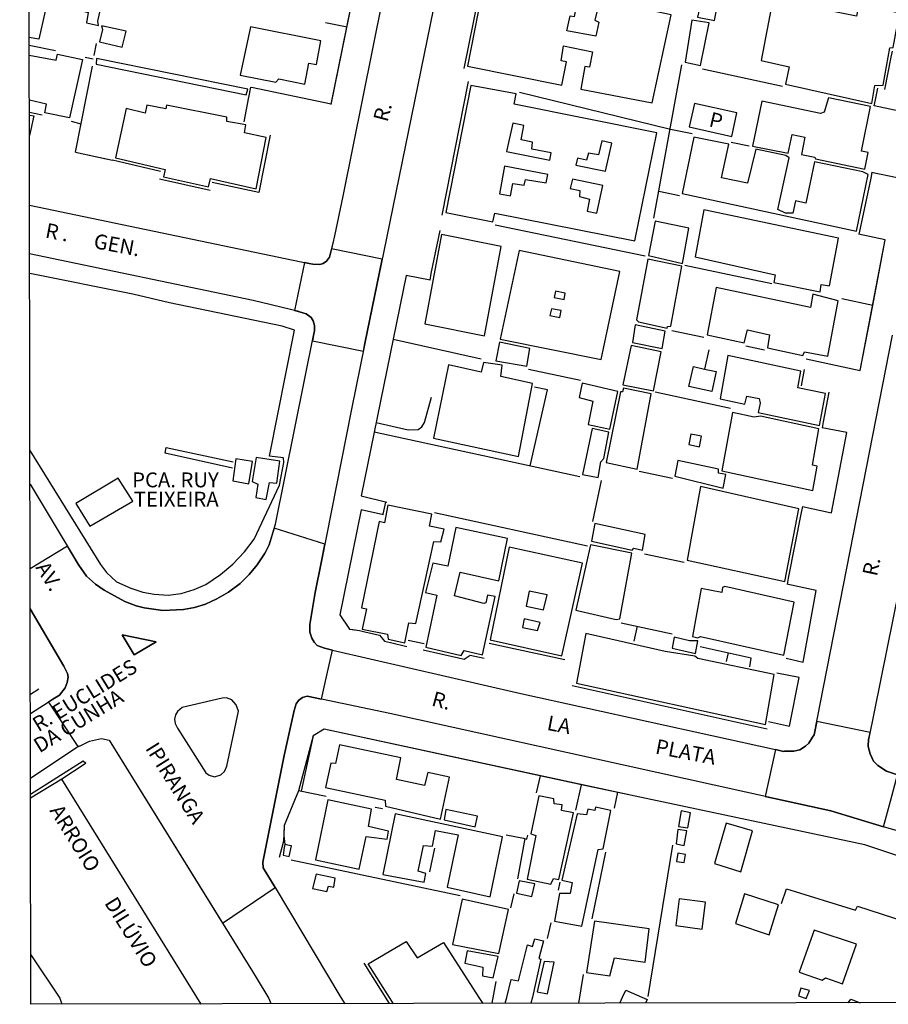
# Model space of a CAD drawing. Extents: x 181192 to 181677, y 1674279 to 1675389.
# Drawn here: x 181192 to 181338, y 1674279 to 1674445 of the extents above; entities that cross this region are included whole.
import ezdxf

# ---------------------------------------------------------------- set-up
doc = ezdxf.new("R2010")
doc.units = 0
doc.header["$MEASUREMENT"] = 0
for name, color, linetype in [('V-AREA_VERDE', 3, 'CONTINUOUS'), ('V-CANAL', 4, 'CONTINUOUS'), ('V-CANTEIRO', 6, 'CONTINUOUS'), ('V-CRUZAMENTO', 1, 'CONTINUOUS'), ('V-EDIFICACAO', 2, 'CONTINUOUS'), ('V-ESCADA', 8, 'CONTINUOUS'), ('V-LOTE', 231, 'CONTINUOUS'), ('V-NOME_DOS_LOGRADOUROS', 2, 'CONTINUOUS'), ('V-PONTE_VIADUTO_PASSARELA', 2, 'CONTINUOUS'), ('V-QUADRA', 6, 'CONTINUOUS'), ('V-TESTADA', 3, 'CONTINUOUS'), ('X-LIMITE_1000', 7, 'CONTINUOUS'), ('X-LIMITE_5000', 7, 'CONTINUOUS')]:
    doc.layers.add(name, color=color, linetype=linetype)

msp = doc.modelspace()

# ---------------------------------------------------------------- linework, layer by layer
at = {"layer": 'V-AREA_VERDE'}
msp.add_lwpolyline([(181193.633, 1674372.544), (181205.49, 1674353.39), (181206.51, 1674352.04), (181208.18, 1674350.49), (181210.58, 1674349.43), (181212.6, 1674348.74), (181214.51, 1674348.38), (181216.87, 1674348.23), (181219.03, 1674348.52), (181221.23, 1674349.16), (181223.19, 1674350.05), (181225.66, 1674351.71), (181227.69, 1674353.44), (181229.69, 1674355.5), (181231.32, 1674357.67), (181235.57, 1674366.7), (181236.27, 1674370.56), (181236.21, 1674371.29), (181233.89, 1674371.6), (181238.07, 1674392.79), (181235.98, 1674393.46), (181217.05, 1674397.34), (181210.9, 1674398.8), (181193.583, 1674402.279)], dxfattribs=at)
at = {"layer": 'V-CANAL'}
for points in [[(181222.38, 1674279.51), (181198.99, 1674317.3)], [(181193.778, 1674287.793), (181198.64, 1674280.52), (181198.96, 1674279.52)]]:
    msp.add_lwpolyline(points, dxfattribs=at)
at = {"layer": 'V-CANTEIRO'}
for points in [[(181193.709, 1674328.349), (181193.71, 1674328.35), (181197.49, 1674330.73), (181198.61, 1674331.44), (181199.52, 1674332.67), (181199.88, 1674333.54), (181200.04, 1674334.45), (181199.92, 1674335.09), (181199.3, 1674336.31), (181193.68, 1674345.93), (181193.679, 1674345.932)], [(181193.727, 1674317.505), (181201.52, 1674322.68), (181202.17, 1674322.99), (181203.63, 1674323.69), (181205.66, 1674324.17), (181206.91, 1674323.86), (181231.03, 1674285), (181231.66, 1674283.96), (181233.79, 1674280.46), (181234.09, 1674279.58)]]:
    msp.add_lwpolyline(points, dxfattribs=at)
for points in [[(181211.14, 1674338.23), (181214.81, 1674340.39), (181209.14, 1674341.55), (181211.14, 1674338.23)], [(181217.89, 1674327.4), (181218.01, 1674326.69), (181218.43, 1674325.89), (181223.17, 1674318.39), (181223.74, 1674317.96), (181224.66, 1674317.72), (181225.7, 1674318.06), (181226.31, 1674318.6), (181226.69, 1674319.47), (181228.64, 1674328.75), (181228.28, 1674329.82), (181227.56, 1674330.67), (181226.65, 1674330.99), (181225.94, 1674330.92), (181219.21, 1674329.34), (181218.4, 1674328.7), (181218.07, 1674328.14), (181217.89, 1674327.4)]]:
    msp.add_lwpolyline(points, close=True, dxfattribs=at)
at = {"layer": 'V-CRUZAMENTO'}
for points in [[(181240.04, 1674395.51), (181240.04, 1674395.51), (181240.86, 1674394.91), (181241.2, 1674394.34), (181241.41, 1674393.54), (181241.42, 1674392.68), (181241.32, 1674392.17), (181241.079, 1674390.973), (181249.644, 1674389.226), (181249.91, 1674390.53), (181252.803, 1674404.708), (181244.309, 1674406.441), (181243.95, 1674405.03), (181243.46, 1674404.39), (181242.88, 1674403.97), (181242.33, 1674403.79), (181241.15, 1674403.88), (181240.56, 1674404), (181239.775, 1674404.163), (181238.091, 1674396.064), (181238.89, 1674395.87)], [(181218.43, 1674325.89), (181223.17, 1674318.39), (181223.74, 1674317.96), (181224.66, 1674317.72), (181225.7, 1674318.06), (181226.31, 1674318.6), (181226.69, 1674319.47), (181228.64, 1674328.75), (181228.28, 1674329.82), (181227.56, 1674330.67), (181226.65, 1674330.99), (181225.94, 1674330.92), (181219.21, 1674329.34), (181218.4, 1674328.7), (181218.07, 1674328.14), (181217.89, 1674327.4), (181218.01, 1674326.69), (181218.43, 1674325.89)], [(181318.75, 1674314.05), (181328.18, 1674311.96), (181337.06, 1674309.32), (181338.22, 1674313.62), (181339.41, 1674318.05), (181337.52, 1674318.67), (181336.08, 1674319.63), (181335.38, 1674320.32), (181334.79, 1674321.57), (181334.49, 1674322.8), (181334.49, 1674322.94), (181334.53, 1674323.93), (181334.779, 1674325.161), (181325.816, 1674326.974), (181325.38, 1674324.75), (181325.13, 1674324.38), (181324.47, 1674323.38), (181323.96, 1674322.86), (181322.96, 1674322.26), (181321.98, 1674322.03), (181320.43, 1674321.99), (181320.23, 1674321.98), (181318.9, 1674322.32), (181317.148, 1674314.404)]]:
    msp.add_lwpolyline(points, close=True, dxfattribs=at)
msp.add_lwpolyline([(181193.679, 1674345.932), (181193.68, 1674345.93), (181199.3, 1674336.31), (181199.92, 1674335.09), (181200.04, 1674334.45), (181199.88, 1674333.54), (181199.52, 1674332.67), (181198.61, 1674331.44), (181197.49, 1674330.73), (181196.742, 1674330.259), (181201.697, 1674322.797), (181202.17, 1674322.99), (181203.63, 1674323.69), (181205.66, 1674324.17), (181206.91, 1674323.86), (181225.994, 1674293.113), (181234.81, 1674299.11), (181232.83, 1674302.42), (181232.75, 1674303.34), (181236.35, 1674321.3), (181238.01, 1674328.83), (181238.34, 1674329.98), (181238.76, 1674330.54), (181239.44, 1674331.04), (181240.19, 1674331.28), (181242.6, 1674330.77), (181243.5, 1674334.79), (181244.45, 1674339), (181243.11, 1674339.31), (181241.89, 1674339.78), (181241.36, 1674340.35), (181240.98, 1674340.98), (181240.67, 1674342.01), (181240.65, 1674343.31), (181241.56, 1674348.69), (181242.54, 1674353.66), (181243.168, 1674356.828), (181234.662, 1674359.483), (181233.8, 1674356.72), (181233.24, 1674355.6), (181233.02, 1674355.17), (181231.82, 1674353.31), (181230.45, 1674351.7), (181228.97, 1674350.21), (181227.01, 1674348.76), (181225.05, 1674347.64), (181223.11, 1674346.73), (181221.25, 1674346.17), (181219.45, 1674345.81), (181215.94, 1674345.68), (181212.84, 1674346.09), (181211.5, 1674346.46), (181209.57, 1674347.17), (181206.11, 1674349.05), (181204.62, 1674350.1), (181203.15, 1674351.44), (181201.84, 1674353.25), (181201.74, 1674353.42), (181199.914, 1674356.456), (181193.667, 1674352.64)], dxfattribs=at)
at = {"layer": 'V-CRUZAMENTO', "linetype": 'Continuous'}
msp.add_lwpolyline([(181214.81, 1674340.39), (181211.162, 1674338.193), (181209.14, 1674341.55)], close=True, dxfattribs=at)
at = {"layer": 'V-EDIFICACAO'}
for points in [[(181270.12, 1674452.32), (181267.17, 1674437.12), (181282.97, 1674433.97), (181283.78, 1674437.85), (181282.88, 1674438.02), (181283.26, 1674440.58), (181288.17, 1674439.56), (181287.66, 1674437), (181286.85, 1674437.08), (181286.21, 1674433.28), (181298.16, 1674430.98), (181301.36, 1674445.75), (181289.37, 1674448.35), (181288.51, 1674444.85), (181289.2, 1674444.55), (181288.73, 1674442.16), (181283.86, 1674443.06), (181284.37, 1674445.62), (181285.14, 1674445.49), (181285.87, 1674449.12), (181270.12, 1674452.32)], [(181306.74, 1674453.13), (181306.61, 1674452.4), (181306.27, 1674452.19), (181305.54, 1674448.48), (181306.44, 1674448.35), (181305.8, 1674445.4), (181308.62, 1674444.81), (181309.6, 1674449.84), (181308.75, 1674450.06), (181309.34, 1674452.62), (181306.74, 1674453.13)], [(181200.46, 1674450.27), (181199.78, 1674447.11), (181203.41, 1674446.17), (181203.15, 1674444.42), (181205.12, 1674444), (181205.03, 1674444.68), (181205.97, 1674449.03), (181200.46, 1674450.27)], [(181318.43, 1674448.43), (181316.47, 1674438.11), (181321.17, 1674437.04), (181320.57, 1674434.14), (181335.08, 1674430.85), (181335.59, 1674433.88), (181336.96, 1674433.97), (181338.11, 1674440.24), (181338.66, 1674440.28), (181339.73, 1674446.04), (181334.52, 1674447.2), (181334.06, 1674446.9), (181332.82, 1674447.2), (181332.48, 1674445.53), (181318.43, 1674448.43)], [(181205.63, 1674443.91), (181205.8, 1674443.31), (181205.33, 1674441.22), (181209.13, 1674440.33), (181209.77, 1674443.01), (181205.63, 1674443.91)], [(181230.68, 1674443.78), (181228.97, 1674435.63), (181234.95, 1674434.44), (181235.46, 1674435.03), (181239.82, 1674434.14), (181240.5, 1674437.64), (181241.78, 1674437.42), (181242.5, 1674441.39), (181230.68, 1674443.78)], [(181304.82, 1674444.85), (181303.71, 1674437.81), (181306.27, 1674437.25), (181307.72, 1674444.42), (181304.82, 1674444.85)], [(181204.82, 1674438.45), (181204.73, 1674437.47), (181229.96, 1674432.34), (181230.26, 1674433.28), (181204.82, 1674438.45)], [(181267.69, 1674433.92), (181263.5, 1674412.54), (181271.4, 1674410.96), (181271.74, 1674412.45), (181295.26, 1674407.76), (181298.97, 1674425.94), (181274.98, 1674430.76), (181275.33, 1674432.51), (181267.69, 1674433.92)], [(181216.55, 1674430.59), (181216.43, 1674429.95), (181213.27, 1674430.59), (181213.01, 1674429.27), (181209.81, 1674430.04), (181207.98, 1674421.76), (181216.34, 1674419.8), (181216.09, 1674418.52), (181223.64, 1674416.89), (181223.94, 1674418.26), (181231.66, 1674416.55), (181233.33, 1674425.17), (181229.7, 1674425.94), (181229.91, 1674427.26), (181226.71, 1674427.86), (181226.71, 1674428.55), (181216.55, 1674430.59)], [(181305.26, 1674430.86), (181304.4, 1674426.93), (181311.55, 1674425.32), (181312.38, 1674429.31), (181305.26, 1674430.86)], [(181327.06, 1674429.4), (181326.46, 1674429.19), (181316.6, 1674431.28), (181315.02, 1674423.72), (181321.04, 1674422.53), (181321.68, 1674425.64), (181323.81, 1674425.22), (181323.26, 1674422.31), (181325.52, 1674421.84), (181325.6, 1674421.55), (181333.88, 1674419.84), (181334.48, 1674422.66), (181333.33, 1674422.87), (181334.87, 1674430.34), (181327.82, 1674431.83), (181327.06, 1674429.4)], [(181274.77, 1674427.56), (181273.7, 1674422.78), (181281, 1674421.33), (181281.22, 1674422.57), (181277.93, 1674423.21), (181278.06, 1674424.36), (181276.18, 1674424.79), (181276.61, 1674427.18), (181274.77, 1674427.56)], [(181289.15, 1674422.23), (181287.45, 1674422.53), (181287.15, 1674421.33), (181285.61, 1674421.67), (181285.36, 1674420.52), (181290.35, 1674419.5), (181291.37, 1674424.23), (181289.71, 1674424.58), (181289.15, 1674422.23)], [(181315.57, 1674423.21), (181314.21, 1674417.49), (181309.81, 1674418.39), (181311.05, 1674424.02), (181305.16, 1674425.22), (181303.2, 1674415.74), (181332.52, 1674409.42), (181334.48, 1674418.94), (181333.59, 1674419.41), (181325.43, 1674421.08), (181323.98, 1674414.12), (181322.23, 1674414.5), (181321.81, 1674412.41), (181320.57, 1674412.45), (181319.29, 1674413.05), (181321.17, 1674421.76), (181320.65, 1674422.14), (181315.57, 1674423.21)], [(181273.36, 1674420.35), (181272.51, 1674415.7), (181274.39, 1674415.36), (181274.77, 1674417.45), (181276.69, 1674417.15), (181276.91, 1674418.09), (181280.36, 1674417.53), (181280.62, 1674418.94), (181273.36, 1674420.35)], [(181284.8, 1674418.13), (181284.42, 1674416.59), (181286.04, 1674416.25), (181285.95, 1674415.23), (181287.62, 1674414.8), (181287.23, 1674412.75), (181288.9, 1674412.41), (181289.88, 1674417.11), (181284.8, 1674418.13)], [(181306.87, 1674412.97), (181305.42, 1674405.11), (181318.86, 1674402.08), (181318.6, 1674400.8), (181326.37, 1674399.22), (181326.54, 1674400.46), (181327.95, 1674400.25), (181329.49, 1674408.23), (181306.87, 1674412.97)], [(181298.67, 1674411.09), (181297.56, 1674405.33), (181303.28, 1674404), (181304.31, 1674409.89), (181298.67, 1674411.09)], [(181262.78, 1674408.87), (181259.96, 1674393.85), (181269.99, 1674391.8), (181272.81, 1674406.82), (181262.78, 1674408.87)], [(181275.84, 1674406.18), (181272.64, 1674391.28), (181289.58, 1674387.83), (181292.74, 1674402.64), (181275.84, 1674406.18)], [(181297.43, 1674404.73), (181295.56, 1674394.49), (181295.86, 1674394.19), (181300.68, 1674393.12), (181300.72, 1674393.38), (181301.32, 1674393.46), (181303.15, 1674403.53), (181297.43, 1674404.73)], [(181281.94, 1674399.35), (181281.69, 1674398.24), (181283.39, 1674397.94), (181283.56, 1674399.01), (181281.94, 1674399.35)], [(181308.92, 1674399.95), (181307.42, 1674391.97), (181313.65, 1674390.64), (181314.21, 1674392.82), (181317.88, 1674392.01), (181317.54, 1674389.79), (181323.51, 1674388.51), (181323.77, 1674389.11), (181327.7, 1674388.38), (181329.45, 1674397.69), (181325.18, 1674398.84), (181324.75, 1674396.58), (181308.92, 1674399.95)], [(181281.26, 1674396.36), (181281, 1674395.25), (181282.67, 1674394.91), (181282.88, 1674396.06), (181281.26, 1674396.36)], [(181295.34, 1674393.67), (181294.87, 1674390.69), (181299.87, 1674389.71), (181300.34, 1674392.61), (181295.34, 1674393.67)], [(181272.51, 1674390.77), (181271.91, 1674387.61), (181277.12, 1674386.72), (181277.63, 1674389.71), (181272.51, 1674390.77)], [(181294.62, 1674390.22), (181293.25, 1674383.6), (181298.37, 1674382.58), (181299.7, 1674389.15), (181294.62, 1674390.22)], [(181263.93, 1674386.93), (181261.45, 1674374.6), (181275.71, 1674371.52), (181278.06, 1674383.82), (181272.72, 1674385.01), (181272.98, 1674386.89), (181269.82, 1674387.36), (181269.44, 1674385.74), (181263.93, 1674386.93)], [(181310.88, 1674388.51), (181309.6, 1674381.21), (181313.74, 1674380.32), (181314.08, 1674381.68), (181316.13, 1674381.3), (181316.3, 1674380.53), (181315.96, 1674378.95), (181326.29, 1674376.73), (181327.27, 1674382.11), (181322.66, 1674383.09), (181323.17, 1674385.86), (181310.88, 1674388.51)], [(181286.42, 1674383.86), (181285.91, 1674381.43), (181288.22, 1674380.83), (181287.4, 1674376.94), (181291.03, 1674376.13), (181292.4, 1674382.45), (181286.42, 1674383.86)], [(181293.38, 1674383.05), (181293.21, 1674382.41), (181292.87, 1674382.41), (181290.44, 1674370.54), (181295.64, 1674369.39), (181297.99, 1674382.07), (181293.38, 1674383.05)], [(181316.39, 1674378.31), (181315.32, 1674378.14), (181311.69, 1674378.95), (181309.86, 1674369.13), (181325.18, 1674365.8), (181325.9, 1674369.94), (181325.09, 1674370.07), (181326.16, 1674376.18), (181316.39, 1674378.31)], [(181286.47, 1674368.54), (181289.07, 1674368.02), (181289.54, 1674370.63), (181290.05, 1674371.22), (181290.9, 1674375.62), (181288.09, 1674376.26), (181286.47, 1674368.54)], [(181304.69, 1674375.28), (181304.35, 1674373.57), (181306.14, 1674373.19), (181306.44, 1674374.94), (181304.69, 1674375.28)], [(181228.21, 1674371.14), (181227.74, 1674367.43), (181230.43, 1674366.96), (181231.02, 1674370.71), (181228.21, 1674371.14)], [(181231.62, 1674371.4), (181230.98, 1674367.34), (181231.92, 1674366.91), (181231.58, 1674364.65), (181233.33, 1674364.31), (181233.88, 1674367.17), (181235.12, 1674367.08), (181235.59, 1674370.76), (181231.62, 1674371.4)], [(181302.47, 1674370.88), (181302, 1674368.24), (181310.11, 1674366.23), (181310.54, 1674368.49), (181309.34, 1674368.75), (181309.34, 1674369.43), (181302.47, 1674370.88)], [(181306.31, 1674366.49), (181304.05, 1674354.11), (181320.48, 1674350.52), (181322.79, 1674362.73), (181306.31, 1674366.49)], [(181253.77, 1674363.37), (181253.17, 1674360.38), (181252.28, 1674360.6), (181249.33, 1674346.13), (181250.19, 1674345.91), (181249.46, 1674342.54), (181253.69, 1674341.69), (181253.82, 1674340.84), (181256.59, 1674340.24), (181257.31, 1674343.57), (181258.47, 1674343.48), (181261.5, 1674357.23), (181262.69, 1674357.18), (181263.2, 1674359.32), (181260.77, 1674359.83), (181261.16, 1674361.83), (181253.77, 1674363.37)], [(181265.21, 1674359.62), (181263.85, 1674353.09), (181261.33, 1674353.64), (181260.09, 1674348.69), (181261.97, 1674348.26), (181260.17, 1674339.47), (181266.06, 1674338.1), (181266.58, 1674338.96), (181269.69, 1674338.19), (181271.78, 1674348.01), (181270.5, 1674348.26), (181270.25, 1674346.94), (181269.86, 1674346.81), (181264.95, 1674348.13), (181265.89, 1674352.1), (181272.38, 1674350.65), (181273.88, 1674357.74), (181265.21, 1674359.62)], [(181288.56, 1674360.3), (181287.96, 1674357.31), (181294.79, 1674355.82), (181295.09, 1674356.12), (181296.54, 1674355.77), (181297.01, 1674358.42), (181288.56, 1674360.3)], [(181270.93, 1674340.71), (181283.01, 1674338.06), (181286.47, 1674353.64), (181274.13, 1674356.33), (181270.93, 1674340.71)], [(181287.83, 1674356.71), (181285.36, 1674345.7), (181292.1, 1674344.16), (181292.74, 1674344.25), (181294.75, 1674355.3), (181287.83, 1674356.71)], [(181310.37, 1674349.67), (181309.98, 1674349.5), (181309.86, 1674348.69), (181306.4, 1674349.33), (181304.95, 1674341.31), (181305.84, 1674341.09), (181306.27, 1674341.31), (181320.31, 1674338.15), (181322.02, 1674347.07), (181310.37, 1674349.67)], [(181277.5, 1674348.9), (181276.99, 1674346.38), (181279.94, 1674345.79), (181280.53, 1674348.31), (181277.5, 1674348.9)], [(181276.69, 1674344.25), (181276.39, 1674342.8), (181278.91, 1674342.29), (181279.34, 1674343.65), (181276.69, 1674344.25)], [(181300.38, 1674338.79), (181287.02, 1674341.77), (181285.44, 1674333.45), (181317.2, 1674326.5), (181318.65, 1674334.9), (181305.84, 1674337.59), (181305.33, 1674337.98), (181300.38, 1674338.79)], [(181304.43, 1674340.58), (181301.87, 1674341.18), (181301.53, 1674339.3), (181305.46, 1674338.45), (181305.84, 1674340.58), (181304.43, 1674340.58)], [(181255.22, 1674317.23), (181255.95, 1674320.9), (181245.66, 1674323.08), (181244.98, 1674319.92), (181244.17, 1674320.01), (181243.27, 1674315.91), (181253.3, 1674313.78), (181253.35, 1674312.79), (181262.61, 1674310.58), (181264.14, 1674317.66), (181260.47, 1674318.43), (181259.92, 1674316.25), (181255.22, 1674317.23)], [(181281.69, 1674313.18), (181281.64, 1674313.99), (181279.12, 1674314.5), (181277.8, 1674308.14), (181278.61, 1674307.84), (181277.16, 1674300.5), (181281.17, 1674299.69), (181281.6, 1674300.63), (181282.5, 1674300.46), (181284.93, 1674311.64), (181282.92, 1674312.07), (181283.05, 1674312.97), (181281.69, 1674313.18)], [(181243.66, 1674313.82), (181241.61, 1674303.75), (181248.95, 1674302.21), (181250.14, 1674307.67), (181253.64, 1674307.2), (181253.86, 1674308.57), (181250.49, 1674309.38), (181251.04, 1674312.24), (181243.66, 1674313.82)], [(181255.01, 1674311.51), (181252.92, 1674301.31), (181259.88, 1674299.99), (181260.17, 1674301.48), (181258.85, 1674301.87), (181259.75, 1674306.14), (181261.24, 1674306.05), (181261.75, 1674308.7), (181265.55, 1674307.97), (181263.72, 1674299.14), (181270.93, 1674297.56), (181273.02, 1674307.59), (181255.01, 1674311.51)], [(181263.5, 1674312.2), (181263.2, 1674310.45), (181268.45, 1674309.29), (181268.84, 1674311.09), (181263.5, 1674312.2)], [(181285.57, 1674311.51), (181282.97, 1674300.33), (181284.72, 1674299.95), (181284.42, 1674298.07), (181282.62, 1674298.07), (181281.77, 1674293.42), (181286.34, 1674292.61), (181289.07, 1674305.5), (181289.92, 1674305.58), (181291.2, 1674312.03), (181288.64, 1674312.58), (181288.56, 1674312.03), (181287.36, 1674312.24), (181287.11, 1674311.34), (181285.57, 1674311.51)], [(181303.02, 1674312), (181302.6, 1674309.38), (181304.14, 1674309.12), (181304.61, 1674311.64), (181303.02, 1674312)], [(181310.58, 1674309.89), (181308.62, 1674303.15), (181313.06, 1674301.74), (181315.02, 1674308.65), (181310.58, 1674309.89)], [(181302.47, 1674308.87), (181302.22, 1674306.44), (181303.54, 1674306.18), (181304.01, 1674308.61), (181302.47, 1674308.87)], [(181236.44, 1674306.31), (181236.36, 1674305.85), (181236.15, 1674304.56), (181237.17, 1674304.34), (181237.55, 1674306.09), (181237.22, 1674306.16), (181236.44, 1674306.31)], [(181302.51, 1674304.86), (181302.26, 1674303.45), (181303.54, 1674303.28), (181303.79, 1674304.64), (181302.51, 1674304.86)], [(181241.69, 1674301.36), (181241.1, 1674298.92), (181243.53, 1674298.41), (181243.79, 1674299.31), (181244.68, 1674299.14), (181244.89, 1674300.67), (181241.69, 1674301.36)], [(181275.84, 1674300.25), (181275.37, 1674298.15), (181277.93, 1674297.6), (181278.44, 1674299.73), (181275.84, 1674300.25)], [(181313.7, 1674298.03), (181312.2, 1674293.03), (181317.84, 1674291.16), (181319.42, 1674296.19), (181313.7, 1674298.03)], [(181266.24, 1674297.13), (181264.61, 1674289.53), (181272.38, 1674288), (181274.05, 1674295.42), (181266.24, 1674297.13)], [(181302.68, 1674297.22), (181302.17, 1674292.73), (181306.57, 1674292.09), (181307.12, 1674296.66), (181302.68, 1674297.22)], [(181288.47, 1674293.42), (181287.15, 1674284.8), (181291.08, 1674284.24), (181291.84, 1674287.27), (181296.97, 1674286.55), (181297.69, 1674292.14), (181288.47, 1674293.42)], [(181325.39, 1674291.92), (181322.87, 1674284.88), (181326.71, 1674283.52), (181327.31, 1674283.94), (181330.13, 1674282.92), (181332.52, 1674289.58), (181325.39, 1674291.92)], [(181267.09, 1674288.47), (181266.7, 1674286.38), (181269.74, 1674285.73), (181269.65, 1674284.28), (181271.44, 1674283.9), (181272.3, 1674287.48), (181267.09, 1674288.47)], [(181280.02, 1674286.67), (181278.87, 1674281.55), (181280.58, 1674281.25), (181281.69, 1674286.55), (181280.02, 1674286.67)], [(181323.17, 1674282.19), (181322.74, 1674280.91), (181324.07, 1674280.44), (181324.58, 1674281.81), (181323.17, 1674282.19)]]:
    msp.add_lwpolyline(points, close=True, dxfattribs=at)
for points in [[(181193.506, 1674447.118), (181196.18, 1674446.4), (181195.1, 1674441.7), (181193.515, 1674441.989)], [(181193.52, 1674438.98), (181198.01, 1674438.13), (181198.25, 1674439.14), (181202.44, 1674438.26), (181200.25, 1674428.48), (181196.14, 1674429.29), (181196.41, 1674430.78), (181193.533, 1674431.429)], [(181193.537, 1674428.935), (181194.28, 1674428.777), (181193.543, 1674425.477)], [(181254.7, 1674279.57), (181254.04, 1674280.61), (181250.46, 1674286.26), (181256.83, 1674290.03), (181258.69, 1674287.29), (181263.12, 1674289.88), (181269.04, 1674280.64), (181269.71, 1674279.59)], [(181273.49, 1674279.65), (181273.75, 1674280.64), (181274.49, 1674283.66), (181275.74, 1674283.4), (181277.21, 1674289.45), (181278.06, 1674289.21), (181278.45, 1674290.47), (181279.9, 1674290.16), (181279.15, 1674287.19), (181279.46, 1674287.04), (181278.05, 1674280.65), (181277.8, 1674279.66)], [(181292.74, 1674279.68), (181293.17, 1674280.68), (181293.72, 1674281.85), (181297.33, 1674280.3), (181297.04, 1674279.64)], [(181331.09, 1674279.69), (181331.53, 1674280.34), (181333.11, 1674279.69)]]:
    msp.add_lwpolyline(points, dxfattribs=at)
at = {"layer": 'V-ESCADA'}
msp.add_lwpolyline([(181203.7, 1674359.83), (181210.94, 1674364.02), (181208.47, 1674367.88), (181201.31, 1674363.65), (181203.7, 1674359.83)], close=True, dxfattribs=at)
at = {"layer": 'V-LOTE'}
for points in [[(181244.23, 1674430.7), (181261.43, 1674515.19)], [(181246.95, 1674443.68), (181243.3, 1674444.45)], [(181197.94, 1674439.74), (181193.51, 1674440.64)], [(181204.43, 1674438.92), (181204.82, 1674440.96)], [(181202.89, 1674438.64), (181204.27, 1674438.4)], [(181201.29, 1674422.69), (181204.11, 1674437.15)], [(181298.44, 1674411.58), (181303.16, 1674437.38)], [(181306.61, 1674436.68), (181320.08, 1674433.76)], [(181244.24, 1674430.73), (181230.86, 1674433.55)], [(181230.37, 1674431.93), (181229.59, 1674427.81)], [(181275.86, 1674432.76), (181301.23, 1674426.58), (181304.9, 1674425.81)], [(181341.53, 1674429.19), (181335.45, 1674430.46)], [(181193.53, 1674429.39), (181195.69, 1674428.97)], [(181200.55, 1674427.88), (181202.19, 1674427.47)], [(181311.43, 1674424.38), (181314.47, 1674423.73)], [(181201.29, 1674422.69), (181207.47, 1674421.33)], [(181335, 1674419.33), (181339.36, 1674418.43)], [(181299.31, 1674416.11), (181302.74, 1674415.4)], [(181271.77, 1674410.46), (181297.02, 1674405.27)], [(181337.34, 1674407.95), (181332.82, 1674408.92)], [(181333.13, 1674386.01), (181337.34, 1674407.96)], [(181303.64, 1674403.72), (181318.25, 1674400.61)], [(181256.82, 1674401.98), (181249.27, 1674364.92)], [(181260.89, 1674401.17), (181256.82, 1674401.98)], [(181335.25, 1674396.9), (181330.04, 1674398.03)], [(181301.49, 1674392.7), (181306.84, 1674391.59)], [(181254.64, 1674391.25), (181269.46, 1674387.97)], [(181307.68, 1674389.45), (181306.99, 1674386.21), (181308.95, 1674385.84), (181308.2, 1674382.47), (181304.34, 1674383.32), (181305.09, 1674386.67), (181306.98, 1674386.23)], [(181313.93, 1674390.12), (181317.07, 1674389.46)], [(181324.02, 1674387.97), (181333.14, 1674386.01)], [(181277.42, 1674386.22), (181286.14, 1674384.36)], [(181277.7, 1674369.98), (181280.56, 1674382.77), (181278.42, 1674383.18)], [(181298.69, 1674382.39), (181311.31, 1674379.69)], [(181251.79, 1674377.24), (181257.15, 1674376.03), (181258.87, 1674376.1), (181259.46, 1674376.51), (181259.94, 1674377.26), (181261.11, 1674381.51)], [(181251.47, 1674375.68), (181286, 1674368.2)], [(181330.9, 1674375.55), (181326.74, 1674376.38)], [(181328.31, 1674362.08), (181330.9, 1674375.55)], [(181227.65, 1674369.56), (181216.35, 1674372.08), (181216.53, 1674373.05), (181227.78, 1674370.64)], [(181301.6, 1674367.85), (181295.99, 1674369.03)], [(181289.58, 1674367.52), (181288.14, 1674360.64)], [(181249.27, 1674364.92), (181253.59, 1674363.89)], [(181249.27, 1674362.58), (181245.67, 1674344.94), (181247.29, 1674342.53), (181248.98, 1674342.28)], [(181253.04, 1674361.75), (181249.27, 1674362.58)], [(181323.42, 1674363.13), (181328.33, 1674362.08)], [(181261.61, 1674362.14), (181287.31, 1674356.52)], [(181296.9, 1674355.2), (181303.55, 1674353.8)], [(181325.71, 1674349), (181320.79, 1674350.08)], [(181323.52, 1674337), (181325.71, 1674349)], [(181292.98, 1674343.61), (181301.55, 1674341.76)], [(181295.66, 1674343.03), (181295.11, 1674340.52)], [(181257.17, 1674340.65), (181259.84, 1674340.12)], [(181314.56, 1674336.21), (181314.82, 1674337.67), (181306.25, 1674339.56)], [(181310.96, 1674338.52), (181310.62, 1674337.07)], [(181320.68, 1674337.64), (181323.52, 1674337)], [(181322.89, 1674334.39), (181319.12, 1674335.12)], [(181321.26, 1674326.24), (181322.89, 1674334.39)], [(181317.71, 1674327.01), (181321.26, 1674326.24)], [(181412.52, 1674279.87), (181357.54, 1674298.4), (181333.89, 1674306.27), (181295.33, 1674314.43), (181243.04, 1674325.74), (181241.23, 1674324.6), (181239.22, 1674315.3)], [(181278.76, 1674314.99), (181279.4, 1674317.87)], [(181285.37, 1674312.08), (181286.32, 1674316.38)], [(181238.77, 1674315.36), (181236.35, 1674309.54), (181236.22, 1674306.85)], [(181238.77, 1674315.36), (181236.35, 1674309.54), (181236.22, 1674306.85)], [(181238.77, 1674315.36), (181236.35, 1674309.54), (181236.22, 1674306.85)], [(181238.77, 1674315.35), (181236.35, 1674309.54)], [(181243.42, 1674314.4), (181238.73, 1674315.36)], [(181238.77, 1674315.36), (181238.77, 1674315.35)], [(181291.85, 1674312.41), (181292.39, 1674315.1)], [(181251.62, 1674312.62), (181252.84, 1674312.37)], [(181236.35, 1674309.54), (181236.27, 1674307.85), (181236.44, 1674306.31)], [(181273.62, 1674307.97), (181276.53, 1674307.37)], [(181277.13, 1674307.22), (181277.26, 1674307.87)], [(181276.8, 1674307.32), (181275.54, 1674300.55)], [(181276.53, 1674307.37), (181277.14, 1674307.25)], [(181301.6, 1674306.19), (181297.42, 1674280.77)], [(181260.84, 1674301.76), (181261.65, 1674305.73)], [(181288.08, 1674293.85), (181290.37, 1674305.03)], [(181237.52, 1674303.77), (181265.89, 1674297.73)], [(181282.44, 1674298.63), (181282.7, 1674300.01)], [(181274.94, 1674298.06), (181274.37, 1674295.66)], [(181319.9, 1674296.4), (181320.74, 1674298.87), (181332.35, 1674295.28), (181332.67, 1674295.98), (181342.86, 1674292.68), (181341.19, 1674287.97)], [(181280.59, 1674290.53), (181281.2, 1674293.19)], [(181271.92, 1674283.3), (181271.22, 1674279.64)], [(181286.6, 1674284.48), (181285.8, 1674279.66)]]:
    msp.add_lwpolyline(points, dxfattribs=at)
at = {"layer": 'V-PONTE_VIADUTO_PASSARELA'}
for points in [[(181195.136, 1674332.417), (181193.703, 1674331.555)], [(181193.732, 1674314.801), (181202.59, 1674320.4), (181203.02, 1674319.99), (181202.75, 1674319.77)], [(181202.75, 1674319.77), (181198.99, 1674317.3), (181193.733, 1674314.122)]]:
    msp.add_lwpolyline(points, dxfattribs=at)
at = {"layer": 'V-QUADRA'}
for points in [[(181282.31, 1674549.21), (181253.02, 1674405.77), (181249.91, 1674390.53), (181247.66, 1674379.5), (181242.54, 1674353.66), (181241.56, 1674348.69), (181240.65, 1674343.31), (181240.67, 1674342.01), (181240.98, 1674340.98), (181241.36, 1674340.35), (181241.89, 1674339.78), (181243.11, 1674339.31), (181244.45, 1674339), (181276.12, 1674331.71), (181276.12, 1674331.71), (181318.9, 1674322.32), (181320.23, 1674321.98), (181320.43, 1674321.99), (181321.98, 1674322.03), (181322.96, 1674322.26), (181323.96, 1674322.86), (181324.47, 1674323.38), (181325.13, 1674324.38), (181325.38, 1674324.75), (181338.56, 1674391.91)], [(181193.563, 1674413.769), (181240.56, 1674404), (181241.15, 1674403.88), (181242.33, 1674403.79), (181242.88, 1674403.97), (181243.46, 1674404.39), (181243.95, 1674405.03), (181244.55, 1674407.39), (181244.86, 1674408.63), (181246.24, 1674415.32), (181271.13, 1674538.9)], [(181193.643, 1674366.885), (181201.74, 1674353.42), (181201.84, 1674353.25), (181203.15, 1674351.44), (181204.62, 1674350.1), (181206.11, 1674349.05), (181209.57, 1674347.17), (181211.5, 1674346.46), (181212.84, 1674346.09), (181215.94, 1674345.68), (181219.45, 1674345.81), (181221.25, 1674346.17), (181223.11, 1674346.73), (181225.05, 1674347.64), (181227.01, 1674348.76), (181228.97, 1674350.21), (181230.45, 1674351.7), (181231.82, 1674353.31), (181233.02, 1674355.17), (181233.24, 1674355.6), (181233.8, 1674356.72), (181234.88, 1674360.18), (181241.32, 1674392.17), (181241.42, 1674392.68), (181241.41, 1674393.54), (181241.2, 1674394.34), (181240.86, 1674394.91), (181240.04, 1674395.51), (181238.89, 1674395.87), (181238.79, 1674395.89), (181231.11, 1674397.76), (181193.577, 1674405.619)], [(181467.09, 1674370.36), (181449.03, 1674373.48), (181403.27, 1674383.01), (181352.65, 1674393.19), (181351.77, 1674393.37), (181349.76, 1674393.09), (181348.95, 1674392.57), (181348.51, 1674391.98), (181348.07, 1674390.83), (181347.87, 1674389.86), (181334.53, 1674323.93), (181334.49, 1674322.94), (181334.49, 1674322.8), (181334.79, 1674321.57), (181335.38, 1674320.32), (181336.08, 1674319.63), (181337.52, 1674318.67), (181339.41, 1674318.05), (181417.72, 1674292.51), (181451.79, 1674281.16)], [(181426.56, 1674279.85), (181425.43, 1674280.3), (181424.56, 1674280.64), (181389.83, 1674292.01), (181361.43, 1674301.61), (181347.89, 1674305.83), (181341.32, 1674308.06), (181337.06, 1674309.32), (181328.18, 1674311.96), (181318.75, 1674314.05), (181254.08, 1674328.36), (181242.6, 1674330.77), (181240.19, 1674331.28), (181239.44, 1674331.04), (181238.76, 1674330.54), (181238.34, 1674329.98), (181238.01, 1674328.83), (181236.35, 1674321.3), (181232.75, 1674303.34), (181232.83, 1674302.42), (181234.81, 1674299.11), (181245.88, 1674280.6), (181246.51, 1674279.56)]]:
    msp.add_lwpolyline(points, dxfattribs=at)
at = {"layer": 'V-TESTADA'}
for points in [[(181246.88, 1674443.7), (181248.96, 1674453.92)], [(181268.96, 1674448.7), (181266.54, 1674436.74)], [(181244.24, 1674430.73), (181246.88, 1674443.7)], [(181337.29, 1674433.2), (181338.35, 1674438.67), (181338.54, 1674439.67)], [(181230.7, 1674433.59), (181230.36, 1674431.9)], [(181267.27, 1674434.59), (181262.83, 1674412.1)], [(181230.37, 1674431.93), (181229.59, 1674427.81)], [(181335.49, 1674430.45), (181335.68, 1674431.46), (181336.06, 1674433.44)], [(181244.23, 1674430.7), (181244.24, 1674430.73)], [(181200.55, 1674427.88), (181202.19, 1674427.47)], [(181233.99, 1674425.57), (181232.08, 1674415.92), (181224.24, 1674417.61)], [(181201.29, 1674422.69), (181206.45, 1674421.55), (181207.47, 1674421.33)], [(181215.58, 1674419.44), (181208.45, 1674421.1), (181207.47, 1674421.33)], [(181332.96, 1674408.89), (181333.17, 1674409.92), (181334.94, 1674418.33), (181335.14, 1674419.3)], [(181223.88, 1674416.24), (181215.4, 1674418.15)], [(181262.47, 1674409.55), (181261.01, 1674402.31), (181260.79, 1674401.19)], [(181335.73, 1674399.59), (181337.34, 1674407.95)], [(181337.34, 1674407.95), (181337.34, 1674407.96)], [(181256.82, 1674401.98), (181249.27, 1674364.92)], [(181335.22, 1674396.91), (181335.73, 1674399.59)], [(181333.13, 1674386.01), (181335.22, 1674396.91)], [(181323.28, 1674383.43), (181323.77, 1674386.15)], [(181326.78, 1674376.37), (181326.97, 1674377.38), (181327.91, 1674382.38)], [(181328.31, 1674362.08), (181330.9, 1674375.55)], [(181249.27, 1674362.58), (181245.67, 1674344.94), (181247.29, 1674342.53), (181247.9, 1674342.44), (181248.98, 1674342.28)], [(181253.34, 1674363.84), (181252.94, 1674361.87)], [(181320.89, 1674350.06), (181321.09, 1674351.08), (181323.26, 1674362.13), (181323.46, 1674363.12)], [(181323.52, 1674337), (181325.71, 1674349)], [(181248.98, 1674342.28), (181249.9, 1674342.06), (181252.34, 1674341.49), (181253.18, 1674340.49)], [(181253.18, 1674340.49), (181254.18, 1674340.26), (181256.97, 1674339.63)], [(181257.17, 1674340.65), (181259.84, 1674340.12)], [(181270.76, 1674340.17), (181283.51, 1674337.41)], [(181259.67, 1674339.06), (181265.61, 1674337.72), (181266.61, 1674337.49)], [(181266.61, 1674337.49), (181267.61, 1674338.13), (181269.97, 1674337.62)], [(181321.26, 1674326.24), (181322.89, 1674334.39)], [(181284.75, 1674333.08), (181317.52, 1674325.78)], [(181243.04, 1674325.74), (181241.23, 1674324.6), (181238.77, 1674315.36)], [(181286.32, 1674316.38), (181243.04, 1674325.74)], [(181292.38, 1674315.07), (181286.32, 1674316.38)], [(181238.77, 1674315.36), (181236.35, 1674309.54)], [(181238.77, 1674315.36), (181238.77, 1674315.35)], [(181295.33, 1674314.43), (181292.38, 1674315.07)], [(181411.76, 1674279.88), (181357.54, 1674298.4), (181333.89, 1674306.27), (181295.33, 1674314.43)], [(181236.35, 1674309.54), (181236.27, 1674307.85), (181236.22, 1674306.87)], [(181236.22, 1674306.87), (181235.95, 1674305.85), (181235.49, 1674304.12)], [(181249.71, 1674286.37), (181254, 1674279.61)]]:
    msp.add_lwpolyline(points, dxfattribs=at)
at = {"layer": 'X-LIMITE_1000', "linetype": 'Continuous'}
msp.add_line((181193.792, 1674279.47), (181191.904, 1675388.026), dxfattribs=at)
at = {"layer": 'X-LIMITE_5000'}
msp.add_lwpolyline([(181676.004, 1674280.32), (181676, 1674280.32), (181193.792, 1674279.51)], dxfattribs=at)

# ---------------------------------------------------------------- texts
at = {"layer": 'V-NOME_DOS_LOGRADOUROS'}
for s, rotation, p in [('R.', 75.198, (181253.69, 1674427.64)), ('P', 346.68637, (181307.57, 1674427.06)), ('R .', 349.33853, (181196.071, 1674408.359)), ('GEN.', 349.33853, (181204.2, 1674406.59)), ('R.', 77.94677, (181335.91, 1674351.29)), ('AV.', 302.03697, (181194.49, 1674352.87)), ('R. EUCLIDES', 31.51203, (181195.05, 1674325.18)), ('DA CUNHA', 31.51203, (181195.23, 1674321.64)), ('R.', 344.94194, (181260.96, 1674329.72)), ('LA           ', 349.22419, (181280.36, 1674325.61)), ('IPIRANGA', 302.03697, (181212.93, 1674322.49)), ('PLATA', 349.22419, (181298.57, 1674321.63)), ('ARROIO', 302.03697, (181196.85, 1674312.02)), ('DILÚVIO', 302.03697, (181206.06, 1674296.5))]:
    msp.add_text(s, height=2.5, rotation=rotation, dxfattribs=at).set_placement(p)
for s, p in [('PCA. RUY', (181210.8, 1674366.36)), ('TEIXEIRA', (181211.08, 1674363.12))]:
    msp.add_text(s, height=2.5, dxfattribs=at).set_placement(p)

doc.saveas('drawing.dxf')
